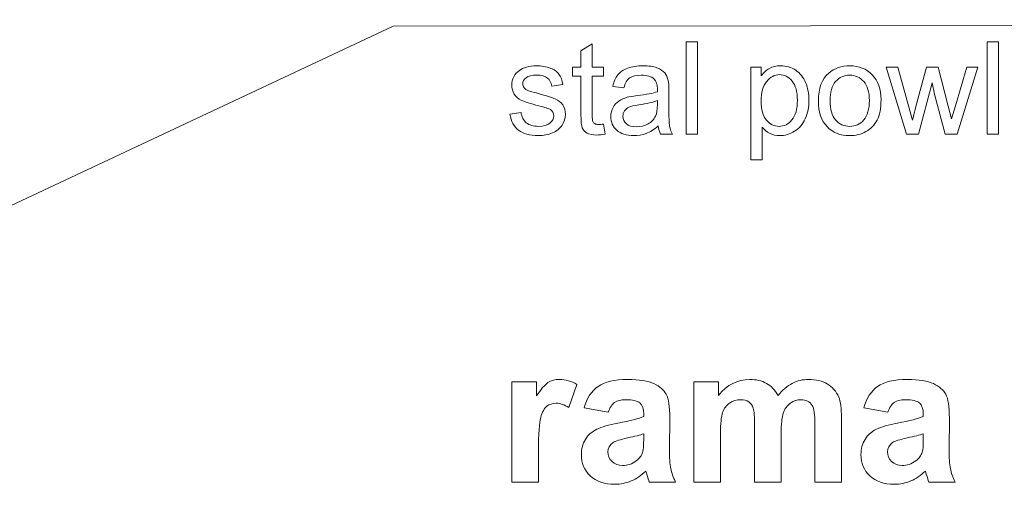
# Model space of a CAD drawing. Units: millimetres. Extents: x -82 to 102, y -139 to 141.
# Drawn here: x 39 to 57, y 91 to 100 of the extents above; entities that cross this region are included whole.
import ezdxf

# ---------------------------------------------------------------- set-up
doc = ezdxf.new("R2010")
doc.units = ezdxf.units.MM
doc.header["$MEASUREMENT"] = 0
doc.layers.add('Warstwa 1', color=7, linetype='Continuous')

msp = doc.modelspace()

# ---------------------------------------------------------------- linework, layer by layer
at = {"layer": 'Warstwa 1', "lineweight": 5}
for points, knots in [([(25.0877, 92.286), (25.0877, 92.286), (46.3521, 107.7775), (46.3521, 107.7775), (46.3521, 107.7775), (46.3521, 107.7775), (78.5026, 107.8115), (78.5026, 107.8115)], [0, 0, 0, 0, 0.5, 0.5, 0.5, 0.5, 1, 1, 1, 1]), ([(25.8703, 90.1694), (25.8703, 90.1694), (45.8683, 99.553), (45.8683, 99.553), (45.8683, 99.553), (45.8683, 99.553), (90.5256, 99.587), (90.5256, 99.587)], [0, 0, 0, 0, 0.5, 0.5, 0.5, 0.5, 1, 1, 1, 1]), ([(51.0923, 97.6251), (51.0923, 97.6251), (51.0923, 99.2719), (51.0923, 99.2719), (51.0923, 99.2719), (51.0923, 99.2719), (51.2944, 99.2719), (51.2944, 99.2719), (51.2944, 99.2719), (51.2944, 99.2719), (51.2944, 97.6251), (51.2944, 97.6251), (51.2944, 97.6251), (51.2944, 97.6251), (51.0923, 97.6251), (51.0923, 97.6251)], [0, 0, 0, 0, 0.25, 0.25, 0.25, 0.25, 0.5, 0.5, 0.5, 0.5, 0.75, 0.75, 0.75, 0.75, 1, 1, 1, 1]), ([(56.463, 97.6251), (56.463, 97.6251), (56.463, 99.2719), (56.463, 99.2719), (56.463, 99.2719), (56.463, 99.2719), (56.6651, 99.2719), (56.6651, 99.2719), (56.6651, 99.2719), (56.6651, 99.2719), (56.6651, 97.6251), (56.6651, 97.6251), (56.6651, 97.6251), (56.6651, 97.6251), (56.463, 97.6251), (56.463, 97.6251)], [0, 0, 0, 0, 0.25, 0.25, 0.25, 0.25, 0.5, 0.5, 0.5, 0.5, 0.75, 0.75, 0.75, 0.75, 1, 1, 1, 1]), ([(49.6196, 97.8061), (49.6196, 97.8061), (49.6487, 97.6274), (49.6487, 97.6274), (49.6487, 97.6274), (49.592, 97.6155), (49.541, 97.6094), (49.4961, 97.6094), (49.4961, 97.6094), (49.4225, 97.6094), (49.3657, 97.6209), (49.3251, 97.6443), (49.3251, 97.6443), (49.2848, 97.6673), (49.2565, 97.698), (49.24, 97.7359), (49.24, 97.7359), (49.2235, 97.7735), (49.215, 97.8532), (49.215, 97.9744), (49.215, 97.9744), (49.215, 97.9744), (49.215, 98.6608), (49.215, 98.6608), (49.215, 98.6608), (49.215, 98.6608), (49.0667, 98.6608), (49.0667, 98.6608), (49.0667, 98.6608), (49.0667, 98.6608), (49.0667, 98.818), (49.0667, 98.818), (49.0667, 98.818), (49.0667, 98.818), (49.215, 98.818), (49.215, 98.818), (49.215, 98.818), (49.215, 98.818), (49.215, 99.1136), (49.215, 99.1136), (49.215, 99.1136), (49.215, 99.1136), (49.4164, 99.2348), (49.4164, 99.2348), (49.4164, 99.2348), (49.4164, 99.2348), (49.4164, 98.818), (49.4164, 98.818), (49.4164, 98.818), (49.4164, 98.818), (49.6196, 98.818), (49.6196, 98.818), (49.6196, 98.818), (49.6196, 98.818), (49.6196, 98.6608), (49.6196, 98.6608), (49.6196, 98.6608), (49.6196, 98.6608), (49.4164, 98.6608), (49.4164, 98.6608), (49.4164, 98.6608), (49.4164, 98.6608), (49.4164, 97.9633), (49.4164, 97.9633), (49.4164, 97.9633), (49.4164, 97.9054), (49.4198, 97.8686), (49.4267, 97.8521), (49.4267, 97.8521), (49.434, 97.8356), (49.4455, 97.8226), (49.4616, 97.8126), (49.4616, 97.8126), (49.4777, 97.803), (49.5007, 97.798), (49.5306, 97.798), (49.5306, 97.798), (49.5532, 97.798), (49.5828, 97.8007), (49.6196, 97.8061)], [0, 0, 0, 0, 0.05, 0.05, 0.05, 0.05, 0.1, 0.1, 0.1, 0.1, 0.15, 0.15, 0.15, 0.15, 0.2, 0.2, 0.2, 0.2, 0.25, 0.25, 0.25, 0.25, 0.3, 0.3, 0.3, 0.3, 0.35, 0.35, 0.35, 0.35, 0.4, 0.4, 0.4, 0.4, 0.45, 0.45, 0.45, 0.45, 0.5, 0.5, 0.5, 0.5, 0.55, 0.55, 0.55, 0.55, 0.6, 0.6, 0.6, 0.6, 0.65, 0.65, 0.65, 0.65, 0.7, 0.7, 0.7, 0.7, 0.75, 0.75, 0.75, 0.75, 0.8, 0.8, 0.8, 0.8, 0.85, 0.85, 0.85, 0.85, 0.9, 0.9, 0.9, 0.9, 0.95, 0.95, 0.95, 0.95, 1, 1, 1, 1]), ([(47.947, 97.9813), (47.947, 97.9813), (48.1468, 98.0128), (48.1468, 98.0128), (48.1468, 98.0128), (48.1579, 97.9326), (48.1894, 97.8713), (48.2407, 97.8283), (48.2407, 97.8283), (48.2917, 97.7858), (48.3634, 97.7643), (48.4559, 97.7643), (48.4559, 97.7643), (48.5486, 97.7643), (48.6177, 97.7835), (48.6625, 97.821), (48.6625, 97.821), (48.7074, 97.859), (48.73, 97.9035), (48.73, 97.9541), (48.73, 97.9541), (48.73, 98.0001), (48.7101, 98.0358), (48.6702, 98.0622), (48.6702, 98.0622), (48.6426, 98.0802), (48.5736, 98.1029), (48.4635, 98.1305), (48.4635, 98.1305), (48.3155, 98.168), (48.2124, 98.2003), (48.1552, 98.2279), (48.1552, 98.2279), (48.0981, 98.2551), (48.0544, 98.293), (48.0249, 98.3414), (48.0249, 98.3414), (47.9953, 98.3897), (47.9804, 98.443), (47.9804, 98.5012), (47.9804, 98.5012), (47.9804, 98.5545), (47.9927, 98.6036), (48.0172, 98.6489), (48.0172, 98.6489), (48.0414, 98.6945), (48.0747, 98.7321), (48.1165, 98.762), (48.1165, 98.762), (48.148, 98.785), (48.1909, 98.8049), (48.245, 98.821), (48.245, 98.821), (48.2994, 98.8371), (48.3577, 98.8452), (48.4198, 98.8452), (48.4198, 98.8452), (48.5134, 98.8452), (48.5954, 98.8314), (48.6664, 98.8045), (48.6664, 98.8045), (48.7373, 98.7777), (48.7894, 98.7413), (48.8232, 98.6953), (48.8232, 98.6953), (48.8569, 98.6489), (48.8799, 98.5875), (48.8926, 98.5104), (48.8926, 98.5104), (48.8926, 98.5104), (48.6951, 98.4832), (48.6951, 98.4832), (48.6951, 98.4832), (48.6859, 98.5446), (48.6598, 98.5925), (48.6169, 98.627), (48.6169, 98.627), (48.5739, 98.6615), (48.513, 98.6788), (48.4344, 98.6788), (48.4344, 98.6788), (48.3416, 98.6788), (48.2753, 98.6634), (48.2358, 98.6328), (48.2358, 98.6328), (48.1959, 98.6021), (48.1759, 98.566), (48.1759, 98.525), (48.1759, 98.525), (48.1759, 98.4986), (48.1844, 98.4752), (48.2009, 98.4541), (48.2009, 98.4541), (48.2174, 98.4322), (48.243, 98.4146), (48.2783, 98.4), (48.2783, 98.4), (48.2986, 98.3927), (48.3581, 98.3755), (48.457, 98.3486), (48.457, 98.3486), (48.6, 98.3103), (48.6997, 98.2792), (48.7561, 98.2547), (48.7561, 98.2547), (48.8128, 98.2305), (48.8573, 98.1949), (48.8895, 98.1485), (48.8895, 98.1485), (48.9217, 98.1021), (48.9378, 98.0446), (48.9378, 97.9756), (48.9378, 97.9756), (48.9378, 97.9081), (48.9179, 97.8448), (48.8788, 97.785), (48.8788, 97.785), (48.8393, 97.7256), (48.7825, 97.6795), (48.7085, 97.647), (48.7085, 97.647), (48.6345, 97.6144), (48.5506, 97.5983), (48.457, 97.5983), (48.457, 97.5983), (48.3017, 97.5983), (48.1836, 97.6305), (48.1023, 97.6949), (48.1023, 97.6949), (48.021, 97.7593), (47.9693, 97.8548), (47.947, 97.9813)], [0, 0, 0, 0, 0.030303, 0.030303, 0.030303, 0.030303, 0.0606061, 0.0606061, 0.0606061, 0.0606061, 0.0909091, 0.0909091, 0.0909091, 0.0909091, 0.1212121, 0.1212121, 0.1212121, 0.1212121, 0.1515152, 0.1515152, 0.1515152, 0.1515152, 0.1818182, 0.1818182, 0.1818182, 0.1818182, 0.2121212, 0.2121212, 0.2121212, 0.2121212, 0.2424242, 0.2424242, 0.2424242, 0.2424242, 0.2727273, 0.2727273, 0.2727273, 0.2727273, 0.3030303, 0.3030303, 0.3030303, 0.3030303, 0.3333333, 0.3333333, 0.3333333, 0.3333333, 0.3636364, 0.3636364, 0.3636364, 0.3636364, 0.3939394, 0.3939394, 0.3939394, 0.3939394, 0.4242424, 0.4242424, 0.4242424, 0.4242424, 0.4545455, 0.4545455, 0.4545455, 0.4545455, 0.4848485, 0.4848485, 0.4848485, 0.4848485, 0.5151515, 0.5151515, 0.5151515, 0.5151515, 0.5454545, 0.5454545, 0.5454545, 0.5454545, 0.5757576, 0.5757576, 0.5757576, 0.5757576, 0.6060606, 0.6060606, 0.6060606, 0.6060606, 0.6363636, 0.6363636, 0.6363636, 0.6363636, 0.6666667, 0.6666667, 0.6666667, 0.6666667, 0.6969697, 0.6969697, 0.6969697, 0.6969697, 0.7272727, 0.7272727, 0.7272727, 0.7272727, 0.7575758, 0.7575758, 0.7575758, 0.7575758, 0.7878788, 0.7878788, 0.7878788, 0.7878788, 0.8181818, 0.8181818, 0.8181818, 0.8181818, 0.8484848, 0.8484848, 0.8484848, 0.8484848, 0.8787879, 0.8787879, 0.8787879, 0.8787879, 0.9090909, 0.9090909, 0.9090909, 0.9090909, 0.9393939, 0.9393939, 0.9393939, 0.9393939, 0.969697, 0.969697, 0.969697, 0.969697, 1, 1, 1, 1]), ([(50.5958, 97.7723), (50.5207, 97.7087), (50.4486, 97.6638), (50.3796, 97.6374), (50.3796, 97.6374), (50.3102, 97.6113), (50.2358, 97.5983), (50.1564, 97.5983), (50.1564, 97.5983), (50.0253, 97.5983), (49.9248, 97.6301), (49.8542, 97.6941), (49.8542, 97.6941), (49.7841, 97.7582), (49.7488, 97.8402), (49.7488, 97.9395), (49.7488, 97.9395), (49.7488, 97.9982), (49.7618, 98.0515), (49.7887, 98.0998), (49.7887, 98.0998), (49.8151, 98.1481), (49.85, 98.1868), (49.893, 98.216), (49.893, 98.216), (49.9363, 98.2451), (49.9846, 98.2674), (50.0387, 98.2823), (50.0387, 98.2823), (50.0782, 98.2927), (50.138, 98.303), (50.2181, 98.3126), (50.2181, 98.3126), (50.3815, 98.3322), (50.5019, 98.3552), (50.5789, 98.3824), (50.5789, 98.3824), (50.5797, 98.41), (50.5801, 98.4276), (50.5801, 98.4349), (50.5801, 98.4349), (50.5801, 98.5173), (50.5609, 98.5756), (50.5226, 98.609), (50.5226, 98.609), (50.4712, 98.655), (50.3941, 98.6776), (50.2925, 98.6776), (50.2925, 98.6776), (50.1974, 98.6776), (50.1273, 98.6611), (50.0816, 98.6278), (50.0816, 98.6278), (50.0364, 98.5944), (50.003, 98.5354), (49.9812, 98.4506), (49.9812, 98.4506), (49.9812, 98.4506), (49.7837, 98.4779), (49.7837, 98.4779), (49.7837, 98.4779), (49.8017, 98.5622), (49.8312, 98.6308), (49.8723, 98.6826), (49.8723, 98.6826), (49.9133, 98.7348), (49.9731, 98.775), (50.051, 98.803), (50.051, 98.803), (50.1288, 98.831), (50.2189, 98.8452), (50.3217, 98.8452), (50.3217, 98.8452), (50.4236, 98.8452), (50.5061, 98.8329), (50.5697, 98.8091), (50.5697, 98.8091), (50.6334, 98.785), (50.6802, 98.7551), (50.7105, 98.7187), (50.7105, 98.7187), (50.7404, 98.6822), (50.7611, 98.6366), (50.7733, 98.581), (50.7733, 98.581), (50.7799, 98.5465), (50.7833, 98.4844), (50.7833, 98.3947), (50.7833, 98.3947), (50.7833, 98.3947), (50.7833, 98.1251), (50.7833, 98.1251), (50.7833, 98.1251), (50.7833, 97.9368), (50.7875, 97.818), (50.7963, 97.7685), (50.7963, 97.7685), (50.8048, 97.7187), (50.822, 97.6707), (50.8473, 97.6251), (50.8473, 97.6251), (50.8473, 97.6251), (50.6361, 97.6251), (50.6361, 97.6251), (50.6361, 97.6251), (50.6154, 97.6669), (50.6016, 97.716), (50.5958, 97.7723)], [0, 0, 0, 0, 0.037037, 0.037037, 0.037037, 0.037037, 0.0740741, 0.0740741, 0.0740741, 0.0740741, 0.1111111, 0.1111111, 0.1111111, 0.1111111, 0.1481481, 0.1481481, 0.1481481, 0.1481481, 0.1851852, 0.1851852, 0.1851852, 0.1851852, 0.2222222, 0.2222222, 0.2222222, 0.2222222, 0.2592593, 0.2592593, 0.2592593, 0.2592593, 0.2962963, 0.2962963, 0.2962963, 0.2962963, 0.3333333, 0.3333333, 0.3333333, 0.3333333, 0.3703704, 0.3703704, 0.3703704, 0.3703704, 0.4074074, 0.4074074, 0.4074074, 0.4074074, 0.4444444, 0.4444444, 0.4444444, 0.4444444, 0.4814815, 0.4814815, 0.4814815, 0.4814815, 0.5185185, 0.5185185, 0.5185185, 0.5185185, 0.5555556, 0.5555556, 0.5555556, 0.5555556, 0.5925926, 0.5925926, 0.5925926, 0.5925926, 0.6296296, 0.6296296, 0.6296296, 0.6296296, 0.6666667, 0.6666667, 0.6666667, 0.6666667, 0.7037037, 0.7037037, 0.7037037, 0.7037037, 0.7407407, 0.7407407, 0.7407407, 0.7407407, 0.7777778, 0.7777778, 0.7777778, 0.7777778, 0.8148148, 0.8148148, 0.8148148, 0.8148148, 0.8518519, 0.8518519, 0.8518519, 0.8518519, 0.8888889, 0.8888889, 0.8888889, 0.8888889, 0.9259259, 0.9259259, 0.9259259, 0.9259259, 0.962963, 0.962963, 0.962963, 0.962963, 1, 1, 1, 1]), ([(52.2472, 97.168), (52.2472, 97.168), (52.2472, 98.818), (52.2472, 98.818), (52.2472, 98.818), (52.2472, 98.818), (52.4313, 98.818), (52.4313, 98.818), (52.4313, 98.818), (52.4313, 98.818), (52.4313, 98.6631), (52.4313, 98.6631), (52.4313, 98.6631), (52.4746, 98.7236), (52.5237, 98.7693), (52.5785, 98.7996), (52.5785, 98.7996), (52.633, 98.8298), (52.6993, 98.8452), (52.7771, 98.8452), (52.7771, 98.8452), (52.8791, 98.8452), (52.9689, 98.8187), (53.0467, 98.7666), (53.0467, 98.7666), (53.1249, 98.7141), (53.1836, 98.64), (53.2231, 98.5446), (53.2231, 98.5446), (53.263, 98.4491), (53.2829, 98.3444), (53.2829, 98.2305), (53.2829, 98.2305), (53.2829, 98.1086), (53.261, 97.9986), (53.2169, 97.9008), (53.2169, 97.9008), (53.1732, 97.803), (53.1096, 97.7282), (53.026, 97.6761), (53.026, 97.6761), (52.9424, 97.6243), (52.8546, 97.5983), (52.7626, 97.5983), (52.7626, 97.5983), (52.6951, 97.5983), (52.6349, 97.6124), (52.5812, 97.6408), (52.5812, 97.6408), (52.5275, 97.6692), (52.4838, 97.7052), (52.4493, 97.7486), (52.4493, 97.7486), (52.4493, 97.7486), (52.4493, 97.168), (52.4493, 97.168), (52.4493, 97.168), (52.4493, 97.168), (52.2472, 97.168), (52.2472, 97.168)], [0, 0, 0, 0, 0.0666667, 0.0666667, 0.0666667, 0.0666667, 0.1333333, 0.1333333, 0.1333333, 0.1333333, 0.2, 0.2, 0.2, 0.2, 0.2666667, 0.2666667, 0.2666667, 0.2666667, 0.3333333, 0.3333333, 0.3333333, 0.3333333, 0.4, 0.4, 0.4, 0.4, 0.4666667, 0.4666667, 0.4666667, 0.4666667, 0.5333333, 0.5333333, 0.5333333, 0.5333333, 0.6, 0.6, 0.6, 0.6, 0.6666667, 0.6666667, 0.6666667, 0.6666667, 0.7333333, 0.7333333, 0.7333333, 0.7333333, 0.8, 0.8, 0.8, 0.8, 0.8666667, 0.8666667, 0.8666667, 0.8666667, 0.9333333, 0.9333333, 0.9333333, 0.9333333, 1, 1, 1, 1]), ([(53.4512, 98.2217), (53.4512, 98.4426), (53.5126, 98.6063), (53.6356, 98.7125), (53.6356, 98.7125), (53.738, 98.8007), (53.863, 98.8452), (54.0106, 98.8452), (54.0106, 98.8452), (54.1747, 98.8452), (54.3089, 98.7915), (54.4129, 98.6838), (54.4129, 98.6838), (54.5171, 98.5764), (54.5689, 98.428), (54.5689, 98.2386), (54.5689, 98.2386), (54.5689, 98.0848), (54.5459, 97.9641), (54.4999, 97.8762), (54.4999, 97.8762), (54.4539, 97.7881), (54.3868, 97.7198), (54.299, 97.6711), (54.299, 97.6711), (54.2108, 97.6224), (54.1149, 97.5983), (54.0106, 97.5983), (54.0106, 97.5983), (53.8438, 97.5983), (53.7089, 97.6516), (53.6057, 97.7589), (53.6057, 97.7589), (53.5026, 97.8659), (53.4512, 98.02), (53.4512, 98.2217)], [0, 0, 0, 0, 0.1111111, 0.1111111, 0.1111111, 0.1111111, 0.2222222, 0.2222222, 0.2222222, 0.2222222, 0.3333333, 0.3333333, 0.3333333, 0.3333333, 0.4444444, 0.4444444, 0.4444444, 0.4444444, 0.5555556, 0.5555556, 0.5555556, 0.5555556, 0.6666667, 0.6666667, 0.6666667, 0.6666667, 0.7777778, 0.7777778, 0.7777778, 0.7777778, 0.8888889, 0.8888889, 0.8888889, 0.8888889, 1, 1, 1, 1]), ([(55.0263, 97.6251), (55.0263, 97.6251), (54.6613, 98.818), (54.6613, 98.818), (54.6613, 98.818), (54.6613, 98.818), (54.8703, 98.818), (54.8703, 98.818), (54.8703, 98.818), (54.8703, 98.818), (55.0601, 98.1293), (55.0601, 98.1293), (55.0601, 98.1293), (55.0601, 98.1293), (55.1306, 97.8732), (55.1306, 97.8732), (55.1306, 97.8732), (55.1337, 97.8862), (55.1544, 97.9683), (55.1924, 98.1193), (55.1924, 98.1193), (55.1924, 98.1193), (55.3822, 98.818), (55.3822, 98.818), (55.3822, 98.818), (55.3822, 98.818), (55.59, 98.818), (55.59, 98.818), (55.59, 98.818), (55.59, 98.818), (55.7687, 98.1262), (55.7687, 98.1262), (55.7687, 98.1262), (55.7687, 98.1262), (55.8285, 97.8981), (55.8285, 97.8981), (55.8285, 97.8981), (55.8285, 97.8981), (55.8967, 98.1285), (55.8967, 98.1285), (55.8967, 98.1285), (55.8967, 98.1285), (56.1011, 98.818), (56.1011, 98.818), (56.1011, 98.818), (56.1011, 98.818), (56.2978, 98.818), (56.2978, 98.818), (56.2978, 98.818), (56.2978, 98.818), (55.9247, 97.6251), (55.9247, 97.6251), (55.9247, 97.6251), (55.9247, 97.6251), (55.715, 97.6251), (55.715, 97.6251), (55.715, 97.6251), (55.715, 97.6251), (55.5252, 98.3394), (55.5252, 98.3394), (55.5252, 98.3394), (55.5252, 98.3394), (55.4788, 98.543), (55.4788, 98.543), (55.4788, 98.543), (55.4788, 98.543), (55.2376, 97.6251), (55.2376, 97.6251), (55.2376, 97.6251), (55.2376, 97.6251), (55.0263, 97.6251), (55.0263, 97.6251)], [0, 0, 0, 0, 0.0555556, 0.0555556, 0.0555556, 0.0555556, 0.1111111, 0.1111111, 0.1111111, 0.1111111, 0.1666667, 0.1666667, 0.1666667, 0.1666667, 0.2222222, 0.2222222, 0.2222222, 0.2222222, 0.2777778, 0.2777778, 0.2777778, 0.2777778, 0.3333333, 0.3333333, 0.3333333, 0.3333333, 0.3888889, 0.3888889, 0.3888889, 0.3888889, 0.4444444, 0.4444444, 0.4444444, 0.4444444, 0.5, 0.5, 0.5, 0.5, 0.5555556, 0.5555556, 0.5555556, 0.5555556, 0.6111111, 0.6111111, 0.6111111, 0.6111111, 0.6666667, 0.6666667, 0.6666667, 0.6666667, 0.7222222, 0.7222222, 0.7222222, 0.7222222, 0.7777778, 0.7777778, 0.7777778, 0.7777778, 0.8333333, 0.8333333, 0.8333333, 0.8333333, 0.8888889, 0.8888889, 0.8888889, 0.8888889, 0.9444444, 0.9444444, 0.9444444, 0.9444444, 1, 1, 1, 1]), ([(52.4301, 98.2148), (52.4301, 98.0614), (52.4612, 97.948), (52.5233, 97.8743), (52.5233, 97.8743), (52.5854, 97.8011), (52.661, 97.7643), (52.7492, 97.7643), (52.7492, 97.7643), (52.8389, 97.7643), (52.9159, 97.8022), (52.98, 97.8785), (52.98, 97.8785), (53.044, 97.9545), (53.0762, 98.0722), (53.0762, 98.2317), (53.0762, 98.2317), (53.0762, 98.3839), (53.0448, 98.4974), (52.9823, 98.5733), (52.9823, 98.5733), (52.9198, 98.6489), (52.845, 98.6868), (52.7584, 98.6868), (52.7584, 98.6868), (52.6721, 98.6868), (52.5958, 98.6466), (52.5294, 98.566), (52.5294, 98.566), (52.4631, 98.4855), (52.4301, 98.3682), (52.4301, 98.2148)], [0, 0, 0, 0, 0.125, 0.125, 0.125, 0.125, 0.25, 0.25, 0.25, 0.25, 0.375, 0.375, 0.375, 0.375, 0.5, 0.5, 0.5, 0.5, 0.625, 0.625, 0.625, 0.625, 0.75, 0.75, 0.75, 0.75, 0.875, 0.875, 0.875, 0.875, 1, 1, 1, 1]), ([(53.659, 98.2217), (53.659, 98.0687), (53.6924, 97.9545), (53.7591, 97.8785), (53.7591, 97.8785), (53.8258, 97.8022), (53.9098, 97.7643), (54.0106, 97.7643), (54.0106, 97.7643), (54.1111, 97.7643), (54.1947, 97.8026), (54.2614, 97.8789), (54.2614, 97.8789), (54.3277, 97.9552), (54.3611, 98.0718), (54.3611, 98.2282), (54.3611, 98.2282), (54.3611, 98.3759), (54.3277, 98.4878), (54.2606, 98.5637), (54.2606, 98.5637), (54.1935, 98.6397), (54.1103, 98.6776), (54.0106, 98.6776), (54.0106, 98.6776), (53.9098, 98.6776), (53.8258, 98.6397), (53.7591, 98.5641), (53.7591, 98.5641), (53.6924, 98.4886), (53.659, 98.3743), (53.659, 98.2217)], [0, 0, 0, 0, 0.125, 0.125, 0.125, 0.125, 0.25, 0.25, 0.25, 0.25, 0.375, 0.375, 0.375, 0.375, 0.5, 0.5, 0.5, 0.5, 0.625, 0.625, 0.625, 0.625, 0.75, 0.75, 0.75, 0.75, 0.875, 0.875, 0.875, 0.875, 1, 1, 1, 1]), ([(50.5789, 98.224), (50.5053, 98.1937), (50.3953, 98.1684), (50.2488, 98.1473), (50.2488, 98.1473), (50.1656, 98.1354), (50.1065, 98.122), (50.0724, 98.1071), (50.0724, 98.1071), (50.0379, 98.0921), (50.0111, 98.0703), (49.9927, 98.0411), (49.9927, 98.0411), (49.9739, 98.0124), (49.9643, 97.9805), (49.9643, 97.9453), (49.9643, 97.9453), (49.9643, 97.8912), (49.985, 97.8463), (50.0256, 97.8103), (50.0256, 97.8103), (50.0663, 97.7746), (50.1261, 97.7566), (50.2047, 97.7566), (50.2047, 97.7566), (50.2825, 97.7566), (50.3519, 97.7735), (50.4125, 97.8076), (50.4125, 97.8076), (50.4731, 97.8417), (50.518, 97.8885), (50.5463, 97.9476), (50.5463, 97.9476), (50.5682, 97.9932), (50.5789, 98.0607), (50.5789, 98.1496), (50.5789, 98.1496), (50.5789, 98.1496), (50.5789, 98.224), (50.5789, 98.224)], [0, 0, 0, 0, 0.1, 0.1, 0.1, 0.1, 0.2, 0.2, 0.2, 0.2, 0.3, 0.3, 0.3, 0.3, 0.4, 0.4, 0.4, 0.4, 0.5, 0.5, 0.5, 0.5, 0.6, 0.6, 0.6, 0.6, 0.7, 0.7, 0.7, 0.7, 0.8, 0.8, 0.8, 0.8, 0.9, 0.9, 0.9, 0.9, 1, 1, 1, 1]), ([(48.4579, 91.4185), (48.4579, 91.4185), (47.9846, 91.4185), (47.9846, 91.4185), (47.9846, 91.4185), (47.9846, 91.4185), (47.9846, 93.2078), (47.9846, 93.2078), (47.9846, 93.2078), (47.9846, 93.2078), (48.424, 93.2078), (48.424, 93.2078), (48.424, 93.2078), (48.424, 93.2078), (48.424, 92.9536), (48.424, 92.9536), (48.424, 92.9536), (48.4993, 93.0738), (48.5672, 93.1532), (48.627, 93.1912), (48.627, 93.1912), (48.6874, 93.2291), (48.7553, 93.2487), (48.8318, 93.2487), (48.8318, 93.2487), (48.9399, 93.2487), (49.0434, 93.2188), (49.1435, 93.159), (49.1435, 93.159), (49.1435, 93.159), (48.9969, 92.7466), (48.9969, 92.7466), (48.9969, 92.7466), (48.9175, 92.7977), (48.8433, 92.8236), (48.7748, 92.8236), (48.7748, 92.8236), (48.7081, 92.8236), (48.6523, 92.8058), (48.6063, 92.769), (48.6063, 92.769), (48.5597, 92.7328), (48.5241, 92.6666), (48.4976, 92.5711), (48.4976, 92.5711), (48.4712, 92.4757), (48.4579, 92.2755), (48.4579, 91.9712), (48.4579, 91.9712), (48.4579, 91.9712), (48.4579, 91.4185), (48.4579, 91.4185)], [0, 0, 0, 0, 0.0769231, 0.0769231, 0.0769231, 0.0769231, 0.1538462, 0.1538462, 0.1538462, 0.1538462, 0.2307692, 0.2307692, 0.2307692, 0.2307692, 0.3076923, 0.3076923, 0.3076923, 0.3076923, 0.3846154, 0.3846154, 0.3846154, 0.3846154, 0.4615385, 0.4615385, 0.4615385, 0.4615385, 0.5384615, 0.5384615, 0.5384615, 0.5384615, 0.6153846, 0.6153846, 0.6153846, 0.6153846, 0.6923077, 0.6923077, 0.6923077, 0.6923077, 0.7692308, 0.7692308, 0.7692308, 0.7692308, 0.8461538, 0.8461538, 0.8461538, 0.8461538, 0.9230769, 0.9230769, 0.9230769, 0.9230769, 1, 1, 1, 1]), ([(49.7014, 92.662), (49.7014, 92.662), (49.2718, 92.7397), (49.2718, 92.7397), (49.2718, 92.7397), (49.3201, 92.9128), (49.4029, 93.0405), (49.5208, 93.1239), (49.5208, 93.1239), (49.6393, 93.2067), (49.8142, 93.2487), (50.0465, 93.2487), (50.0465, 93.2487), (50.2582, 93.2487), (50.4152, 93.2234), (50.5187, 93.1733), (50.5187, 93.1733), (50.6217, 93.1233), (50.6947, 93.06), (50.7367, 92.983), (50.7367, 92.983), (50.7787, 92.9059), (50.8, 92.765), (50.8, 92.5591), (50.8, 92.5591), (50.8, 92.5591), (50.7948, 92.0063), (50.7948, 92.0063), (50.7948, 92.0063), (50.7948, 91.8493), (50.8023, 91.7331), (50.8178, 91.6583), (50.8178, 91.6583), (50.8328, 91.5841), (50.8615, 91.5036), (50.9029, 91.4185), (50.9029, 91.4185), (50.9029, 91.4185), (50.4342, 91.4185), (50.4342, 91.4185), (50.4342, 91.4185), (50.4221, 91.4501), (50.4066, 91.4967), (50.3887, 91.5583), (50.3887, 91.5583), (50.3813, 91.5864), (50.3755, 91.6049), (50.3721, 91.6141), (50.3721, 91.6141), (50.291, 91.5353), (50.2047, 91.4766), (50.1127, 91.4369), (50.1127, 91.4369), (50.0206, 91.3978), (49.9223, 91.3782), (49.8176, 91.3782), (49.8176, 91.3782), (49.6336, 91.3782), (49.488, 91.4283), (49.3822, 91.5278), (49.3822, 91.5278), (49.2758, 91.6279), (49.2229, 91.7544), (49.2229, 91.9074), (49.2229, 91.9074), (49.2229, 92.008), (49.247, 92.0983), (49.2954, 92.1777), (49.2954, 92.1777), (49.3437, 92.2571), (49.4115, 92.3175), (49.4984, 92.3595), (49.4984, 92.3595), (49.5852, 92.4015), (49.7112, 92.4383), (49.8751, 92.4699), (49.8751, 92.4699), (50.096, 92.5113), (50.2496, 92.5504), (50.3347, 92.5861), (50.3347, 92.5861), (50.3347, 92.5861), (50.3347, 92.6333), (50.3347, 92.6333), (50.3347, 92.6333), (50.3347, 92.7247), (50.3123, 92.7891), (50.2674, 92.8282), (50.2674, 92.8282), (50.2225, 92.8668), (50.138, 92.8863), (50.0132, 92.8863), (50.0132, 92.8863), (49.9286, 92.8863), (49.863, 92.8696), (49.8159, 92.8363), (49.8159, 92.8363), (49.7687, 92.8035), (49.7308, 92.7454), (49.7014, 92.662)], [0, 0, 0, 0, 0.04, 0.04, 0.04, 0.04, 0.08, 0.08, 0.08, 0.08, 0.12, 0.12, 0.12, 0.12, 0.16, 0.16, 0.16, 0.16, 0.2, 0.2, 0.2, 0.2, 0.24, 0.24, 0.24, 0.24, 0.28, 0.28, 0.28, 0.28, 0.32, 0.32, 0.32, 0.32, 0.36, 0.36, 0.36, 0.36, 0.4, 0.4, 0.4, 0.4, 0.44, 0.44, 0.44, 0.44, 0.48, 0.48, 0.48, 0.48, 0.52, 0.52, 0.52, 0.52, 0.56, 0.56, 0.56, 0.56, 0.6, 0.6, 0.6, 0.6, 0.64, 0.64, 0.64, 0.64, 0.68, 0.68, 0.68, 0.68, 0.72, 0.72, 0.72, 0.72, 0.76, 0.76, 0.76, 0.76, 0.8, 0.8, 0.8, 0.8, 0.84, 0.84, 0.84, 0.84, 0.88, 0.88, 0.88, 0.88, 0.92, 0.92, 0.92, 0.92, 0.96, 0.96, 0.96, 0.96, 1, 1, 1, 1]), ([(51.2313, 93.2078), (51.2313, 93.2078), (51.6679, 93.2078), (51.6679, 93.2078), (51.6679, 93.2078), (51.6679, 93.2078), (51.6679, 92.964), (51.6679, 92.964), (51.6679, 92.964), (51.8238, 93.1538), (52.0101, 93.2487), (52.2258, 93.2487), (52.2258, 93.2487), (52.3403, 93.2487), (52.4398, 93.2251), (52.5237, 93.1779), (52.5237, 93.1779), (52.6083, 93.1308), (52.6773, 93.0595), (52.7314, 92.964), (52.7314, 92.964), (52.8096, 93.0595), (52.8947, 93.1308), (52.9856, 93.1779), (52.9856, 93.1779), (53.0765, 93.2251), (53.1737, 93.2487), (53.2772, 93.2487), (53.2772, 93.2487), (53.4083, 93.2487), (53.5199, 93.2216), (53.6108, 93.1682), (53.6108, 93.1682), (53.7017, 93.1152), (53.7695, 93.0364), (53.8144, 92.9335), (53.8144, 92.9335), (53.8472, 92.857), (53.8633, 92.7333), (53.8633, 92.5625), (53.8633, 92.5625), (53.8633, 92.5625), (53.8633, 91.4185), (53.8633, 91.4185), (53.8633, 91.4185), (53.8633, 91.4185), (53.3899, 91.4185), (53.3899, 91.4185), (53.3899, 91.4185), (53.3899, 91.4185), (53.3899, 92.4411), (53.3899, 92.4411), (53.3899, 92.4411), (53.3899, 92.6189), (53.3738, 92.7333), (53.341, 92.7851), (53.341, 92.7851), (53.2973, 92.8524), (53.23, 92.8863), (53.1392, 92.8863), (53.1392, 92.8863), (53.0724, 92.8863), (53.0103, 92.8662), (52.9517, 92.8254), (52.9517, 92.8254), (52.8936, 92.7851), (52.8516, 92.7259), (52.8257, 92.6476), (52.8257, 92.6476), (52.7998, 92.5694), (52.7866, 92.4463), (52.7866, 92.2778), (52.7866, 92.2778), (52.7866, 92.2778), (52.7866, 91.4185), (52.7866, 91.4185), (52.7866, 91.4185), (52.7866, 91.4185), (52.3132, 91.4185), (52.3132, 91.4185), (52.3132, 91.4185), (52.3132, 91.4185), (52.3132, 92.3992), (52.3132, 92.3992), (52.3132, 92.3992), (52.3132, 92.5734), (52.3046, 92.6856), (52.2879, 92.7362), (52.2879, 92.7362), (52.2712, 92.7868), (52.2448, 92.8242), (52.2097, 92.8489), (52.2097, 92.8489), (52.174, 92.8737), (52.1263, 92.8863), (52.0653, 92.8863), (52.0653, 92.8863), (51.9923, 92.8863), (51.9267, 92.8668), (51.8686, 92.8271), (51.8686, 92.8271), (51.81, 92.788), (51.768, 92.731), (51.7427, 92.6568), (51.7427, 92.6568), (51.7174, 92.5826), (51.7047, 92.4601), (51.7047, 92.2882), (51.7047, 92.2882), (51.7047, 92.2882), (51.7047, 91.4185), (51.7047, 91.4185), (51.7047, 91.4185), (51.7047, 91.4185), (51.2313, 91.4185), (51.2313, 91.4185), (51.2313, 91.4185), (51.2313, 91.4185), (51.2313, 93.2078), (51.2313, 93.2078)], [0, 0, 0, 0, 0.0333333, 0.0333333, 0.0333333, 0.0333333, 0.0666667, 0.0666667, 0.0666667, 0.0666667, 0.1, 0.1, 0.1, 0.1, 0.1333333, 0.1333333, 0.1333333, 0.1333333, 0.1666667, 0.1666667, 0.1666667, 0.1666667, 0.2, 0.2, 0.2, 0.2, 0.2333333, 0.2333333, 0.2333333, 0.2333333, 0.2666667, 0.2666667, 0.2666667, 0.2666667, 0.3, 0.3, 0.3, 0.3, 0.3333333, 0.3333333, 0.3333333, 0.3333333, 0.3666667, 0.3666667, 0.3666667, 0.3666667, 0.4, 0.4, 0.4, 0.4, 0.4333333, 0.4333333, 0.4333333, 0.4333333, 0.4666667, 0.4666667, 0.4666667, 0.4666667, 0.5, 0.5, 0.5, 0.5, 0.5333333, 0.5333333, 0.5333333, 0.5333333, 0.5666667, 0.5666667, 0.5666667, 0.5666667, 0.6, 0.6, 0.6, 0.6, 0.6333333, 0.6333333, 0.6333333, 0.6333333, 0.6666667, 0.6666667, 0.6666667, 0.6666667, 0.7, 0.7, 0.7, 0.7, 0.7333333, 0.7333333, 0.7333333, 0.7333333, 0.7666667, 0.7666667, 0.7666667, 0.7666667, 0.8, 0.8, 0.8, 0.8, 0.8333333, 0.8333333, 0.8333333, 0.8333333, 0.8666667, 0.8666667, 0.8666667, 0.8666667, 0.9, 0.9, 0.9, 0.9, 0.9333333, 0.9333333, 0.9333333, 0.9333333, 0.9666667, 0.9666667, 0.9666667, 0.9666667, 1, 1, 1, 1]), ([(54.6892, 92.662), (54.6892, 92.662), (54.2596, 92.7397), (54.2596, 92.7397), (54.2596, 92.7397), (54.3079, 92.9128), (54.3907, 93.0405), (54.5086, 93.1239), (54.5086, 93.1239), (54.6271, 93.2067), (54.802, 93.2487), (55.0343, 93.2487), (55.0343, 93.2487), (55.246, 93.2487), (55.403, 93.2234), (55.5065, 93.1733), (55.5065, 93.1733), (55.6095, 93.1233), (55.6825, 93.06), (55.7245, 92.983), (55.7245, 92.983), (55.7665, 92.9059), (55.7878, 92.765), (55.7878, 92.5591), (55.7878, 92.5591), (55.7878, 92.5591), (55.7826, 92.0063), (55.7826, 92.0063), (55.7826, 92.0063), (55.7826, 91.8493), (55.7901, 91.7331), (55.8056, 91.6583), (55.8056, 91.6583), (55.8206, 91.5841), (55.8493, 91.5036), (55.8907, 91.4185), (55.8907, 91.4185), (55.8907, 91.4185), (55.422, 91.4185), (55.422, 91.4185), (55.422, 91.4185), (55.4099, 91.4501), (55.3944, 91.4967), (55.3765, 91.5583), (55.3765, 91.5583), (55.3691, 91.5864), (55.3633, 91.6049), (55.3599, 91.6141), (55.3599, 91.6141), (55.2788, 91.5353), (55.1925, 91.4766), (55.1005, 91.4369), (55.1005, 91.4369), (55.0084, 91.3978), (54.9101, 91.3782), (54.8054, 91.3782), (54.8054, 91.3782), (54.6214, 91.3782), (54.4758, 91.4283), (54.37, 91.5278), (54.37, 91.5278), (54.2636, 91.6279), (54.2107, 91.7544), (54.2107, 91.9074), (54.2107, 91.9074), (54.2107, 92.008), (54.2348, 92.0983), (54.2832, 92.1777), (54.2832, 92.1777), (54.3315, 92.2571), (54.3993, 92.3175), (54.4862, 92.3595), (54.4862, 92.3595), (54.573, 92.4015), (54.699, 92.4383), (54.8629, 92.4699), (54.8629, 92.4699), (55.0838, 92.5113), (55.2374, 92.5504), (55.3225, 92.5861), (55.3225, 92.5861), (55.3225, 92.5861), (55.3225, 92.6333), (55.3225, 92.6333), (55.3225, 92.6333), (55.3225, 92.7247), (55.3001, 92.7891), (55.2552, 92.8282), (55.2552, 92.8282), (55.2103, 92.8668), (55.1258, 92.8863), (55.001, 92.8863), (55.001, 92.8863), (54.9164, 92.8863), (54.8508, 92.8696), (54.8037, 92.8363), (54.8037, 92.8363), (54.7565, 92.8035), (54.7186, 92.7454), (54.6892, 92.662)], [0, 0, 0, 0, 0.04, 0.04, 0.04, 0.04, 0.08, 0.08, 0.08, 0.08, 0.12, 0.12, 0.12, 0.12, 0.16, 0.16, 0.16, 0.16, 0.2, 0.2, 0.2, 0.2, 0.24, 0.24, 0.24, 0.24, 0.28, 0.28, 0.28, 0.28, 0.32, 0.32, 0.32, 0.32, 0.36, 0.36, 0.36, 0.36, 0.4, 0.4, 0.4, 0.4, 0.44, 0.44, 0.44, 0.44, 0.48, 0.48, 0.48, 0.48, 0.52, 0.52, 0.52, 0.52, 0.56, 0.56, 0.56, 0.56, 0.6, 0.6, 0.6, 0.6, 0.64, 0.64, 0.64, 0.64, 0.68, 0.68, 0.68, 0.68, 0.72, 0.72, 0.72, 0.72, 0.76, 0.76, 0.76, 0.76, 0.8, 0.8, 0.8, 0.8, 0.84, 0.84, 0.84, 0.84, 0.88, 0.88, 0.88, 0.88, 0.92, 0.92, 0.92, 0.92, 0.96, 0.96, 0.96, 0.96, 1, 1, 1, 1]), ([(50.3347, 92.2778), (50.2743, 92.2577), (50.1782, 92.2335), (50.0465, 92.2053), (50.0465, 92.2053), (49.9154, 92.1771), (49.8297, 92.1495), (49.7888, 92.1231), (49.7888, 92.1231), (49.7273, 92.0788), (49.6962, 92.0236), (49.6962, 91.9563), (49.6962, 91.9563), (49.6962, 91.8896), (49.721, 91.8326), (49.7704, 91.7843), (49.7704, 91.7843), (49.8199, 91.736), (49.8826, 91.7118), (49.9591, 91.7118), (49.9591, 91.7118), (50.0448, 91.7118), (50.1259, 91.74), (50.2035, 91.7958), (50.2035, 91.7958), (50.2611, 91.8384), (50.2984, 91.8907), (50.3163, 91.9528), (50.3163, 91.9528), (50.3289, 91.9931), (50.3347, 92.0702), (50.3347, 92.1835), (50.3347, 92.1835), (50.3347, 92.1835), (50.3347, 92.2778), (50.3347, 92.2778)], [0, 0, 0, 0, 0.1111111, 0.1111111, 0.1111111, 0.1111111, 0.2222222, 0.2222222, 0.2222222, 0.2222222, 0.3333333, 0.3333333, 0.3333333, 0.3333333, 0.4444444, 0.4444444, 0.4444444, 0.4444444, 0.5555556, 0.5555556, 0.5555556, 0.5555556, 0.6666667, 0.6666667, 0.6666667, 0.6666667, 0.7777778, 0.7777778, 0.7777778, 0.7777778, 0.8888889, 0.8888889, 0.8888889, 0.8888889, 1, 1, 1, 1]), ([(55.3225, 92.2778), (55.2621, 92.2577), (55.166, 92.2335), (55.0343, 92.2053), (55.0343, 92.2053), (54.9032, 92.1771), (54.8175, 92.1495), (54.7766, 92.1231), (54.7766, 92.1231), (54.7151, 92.0788), (54.684, 92.0236), (54.684, 91.9563), (54.684, 91.9563), (54.684, 91.8896), (54.7088, 91.8326), (54.7582, 91.7843), (54.7582, 91.7843), (54.8077, 91.736), (54.8704, 91.7118), (54.9469, 91.7118), (54.9469, 91.7118), (55.0326, 91.7118), (55.1137, 91.74), (55.1913, 91.7958), (55.1913, 91.7958), (55.2489, 91.8384), (55.2862, 91.8907), (55.3041, 91.9528), (55.3041, 91.9528), (55.3167, 91.9931), (55.3225, 92.0702), (55.3225, 92.1835), (55.3225, 92.1835), (55.3225, 92.1835), (55.3225, 92.2778), (55.3225, 92.2778)], [0, 0, 0, 0, 0.1111111, 0.1111111, 0.1111111, 0.1111111, 0.2222222, 0.2222222, 0.2222222, 0.2222222, 0.3333333, 0.3333333, 0.3333333, 0.3333333, 0.4444444, 0.4444444, 0.4444444, 0.4444444, 0.5555556, 0.5555556, 0.5555556, 0.5555556, 0.6666667, 0.6666667, 0.6666667, 0.6666667, 0.7777778, 0.7777778, 0.7777778, 0.7777778, 0.8888889, 0.8888889, 0.8888889, 0.8888889, 1, 1, 1, 1])]:
    msp.add_open_spline(points, degree=3, knots=knots, dxfattribs=at)

doc.saveas('drawing.dxf')
